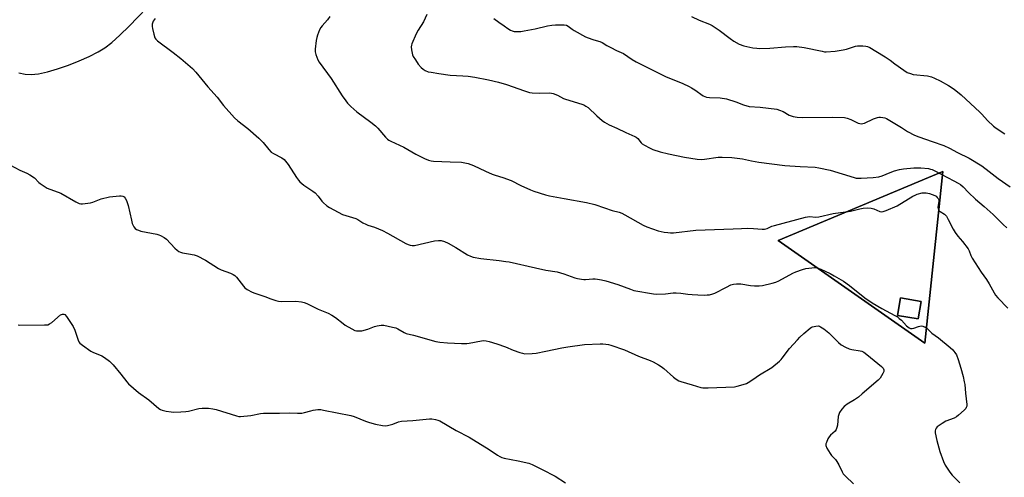
# Model space of a CAD drawing. Units: inches. Extents: x 1267761 to 1273761, y 489454 to 493454.
# Drawn here: x 1271191 to 1271695, y 491654 to 491888 of the extents above; entities that cross this region are included whole.
import ezdxf

# ---------------------------------------------------------------- set-up
doc = ezdxf.new("R2010")
doc.units = ezdxf.units.IN
doc.header["$MEASUREMENT"] = 0
for name, color, linetype in [('NTRL-Farm Land', 3, 'Continuous'), ('Undefined', 1, 'Continuous'), ('UTIL-Permanent Substation', 2, 'Continuous')]:
    doc.layers.add(name, color=color, linetype=linetype)

msp = doc.modelspace()

# ---------------------------------------------------------------- linework, layer by layer
at = {"layer": 'NTRL-Farm Land'}
msp.add_lwpolyline([(1271651.99, 491743.59), (1271650.45, 491734.65), (1271639.92, 491736.46), (1271641.46, 491745.4)], close=True, dxfattribs=at)
msp.add_polyline3d([(1271190.73, 491860.54, 0), (1271193.94, 491859.79, 0), (1271197.04, 491859.64, 0), (1271200.71, 491860.08, 0), (1271205.38, 491861.1, 0), (1271210.57, 491862.57, 0), (1271216.19, 491864.46, 0), (1271221.62, 491866.58, 0), (1271226.77, 491868.88, 0), (1271231.24, 491871.19, 0), (1271234.73, 491873.35, 0), (1271238.32, 491876.12, 0), (1271242.4, 491879.8, 0), (1271247.08, 491884.46, 0), (1271260.65, 491898.58, 0)], dxfattribs=at)
msp.add_polyline3d([(1271578.89, 491774.85, 0), (1271653.98, 491722.34, 0), (1271663.09, 491810.01, 0)], close=True, dxfattribs=at)
at = {"layer": 'Undefined'}
for points, elevation in [([(1271260.4, 491888.39), (1271259.48, 491886.91), (1271258.91, 491885.38), (1271258.82, 491884.86), (1271258.83, 491884.3), (1271259.03, 491883.17), (1271259.72, 491880.33), (1271260.29, 491878.4), (1271260.72, 491877.69), (1271261.55, 491876.91), (1271269.59, 491870.96), (1271273.63, 491867.87), (1271279.48, 491862.78), (1271281.23, 491860.87), (1271287.33, 491853.32), (1271292.05, 491848.07), (1271295.42, 491843.78), (1271300.93, 491837.5), (1271302.7, 491835.98), (1271307.8, 491832.01), (1271313.46, 491827.06), (1271315.64, 491824.88), (1271318.58, 491821.24), (1271319.78, 491819.98), (1271321, 491819.2), (1271325.16, 491817.03), (1271326.33, 491816.16), (1271327.13, 491815.3), (1271328.36, 491813.66), (1271332.75, 491807.04), (1271333.74, 491805.62), (1271334.46, 491804.73), (1271335.33, 491803.95), (1271336.51, 491803.05), (1271341.06, 491799.95), (1271342.21, 491799.07), (1271343.75, 491797.43), (1271345.71, 491794.91), (1271346.3, 491794.26), (1271348.27, 491792.49), (1271349.48, 491791.68), (1271356.25, 491788.13), (1271362.94, 491785.97), (1271363.97, 491785.49), (1271366.65, 491783.85), (1271368.1, 491783.1), (1271369.15, 491782.69), (1271372.51, 491781.62), (1271376.64, 491779.93), (1271379.23, 491778.56), (1271388.64, 491773.23), (1271389.71, 491772.73), (1271390.77, 491772.39), (1271391.84, 491772.17), (1271392.97, 491772.21), (1271403.26, 491774.58), (1271405.25, 491774.81), (1271406.65, 491774.72), (1271408.32, 491774.19), (1271410.17, 491773.35), (1271414.11, 491771.21), (1271420.05, 491767.47), (1271421.59, 491766.7), (1271422.94, 491766.22), (1271426.92, 491765.49), (1271436.36, 491764.51), (1271439.62, 491764.11), (1271441.36, 491763.81), (1271454.91, 491760.84), (1271460.18, 491759.53), (1271466.01, 491758.68), (1271469.34, 491757.71), (1271475.04, 491755.76), (1271476.3, 491755.42), (1271478.35, 491755.01), (1271479.53, 491754.84), (1271480.36, 491754.81), (1271484.25, 491755.11), (1271485.39, 491755.13), (1271486.56, 491755), (1271488.59, 491754.62), (1271490.87, 491754.07), (1271496.98, 491752.31), (1271503.38, 491749.87), (1271505.18, 491749.28), (1271515.12, 491747.44), (1271516.89, 491747.37), (1271521.32, 491747.46), (1271525.28, 491747.99), (1271526.73, 491748.06), (1271529.11, 491747.9), (1271532.72, 491747.28), (1271534.98, 491747.08), (1271537.83, 491746.94), (1271541.41, 491746.89), (1271542.6, 491746.91), (1271543.77, 491747.05), (1271545.48, 491747.42), (1271546.57, 491747.81), (1271552.48, 491750.96), (1271554.79, 491752.02), (1271556.11, 491752.47), (1271557.55, 491752.6), (1271559.89, 491752.54), (1271564.84, 491751.75), (1271566.82, 491751.54), (1271569.16, 491751.57), (1271570.9, 491751.78), (1271575.8, 491752.87), (1271577.73, 491753.49), (1271579.26, 491754.19), (1271586.36, 491758.14), (1271587.92, 491758.78), (1271591.41, 491760), (1271593.07, 491760.4), (1271596.16, 491760.85), (1271597.29, 491760.9), (1271598.61, 491760.72), (1271599.66, 491760.46), (1271600.74, 491760.06), (1271605.57, 491757.85), (1271607.62, 491756.76), (1271612.37, 491754.03), (1271615.43, 491751.78), (1271623.24, 491745.49), (1271627, 491742.82), (1271631.92, 491740), (1271638.65, 491736.41), (1271639.9, 491735.66), (1271640.83, 491734.94), (1271641.93, 491733.95), (1271644.5, 491731.08), (1271645.16, 491730.54), (1271645.89, 491730.1), (1271646.64, 491729.8), (1271647.43, 491729.79), (1271648.24, 491729.99), (1271650.71, 491730.87), (1271652.1, 491731.15), (1271652.89, 491731.03), (1271654.13, 491730.42), (1271655.02, 491729.74), (1271657.55, 491727.45), (1271660.88, 491724.97), (1271666.89, 491720), (1271668.16, 491718.81), (1271669.28, 491717.53), (1271670.01, 491716.31), (1271670.97, 491713.87), (1271672.34, 491709.42), (1271673.48, 491705.28), (1271674.09, 491702.46), (1271674.29, 491701.14), (1271674.62, 491696.67), (1271675.32, 491690.87), (1271675.32, 491690.04), (1271675.1, 491689.28), (1271674.78, 491688.83), (1271673.97, 491687.99), (1271671.09, 491685.37), (1271670.17, 491684.62), (1271668.87, 491683.95), (1271664.7, 491682.32), (1271662.7, 491681.11), (1271660.29, 491679.46), (1271659.71, 491678.86), (1271659.36, 491678.17), (1271659.18, 491677.4), (1271659.21, 491676.4), (1271660.06, 491672.56), (1271661.5, 491666.94), (1271663.4, 491661.71), (1271664.27, 491659.87), (1271666.75, 491656.22), (1271667.84, 491654.83), (1271671.77, 491650.76)], 300), ([(1271349.77, 491889.38), (1271348.61, 491887.67), (1271345.86, 491884.64), (1271345.16, 491883.72), (1271344.52, 491882.44), (1271343.49, 491879.75), (1271343.16, 491878.66), (1271342.81, 491877), (1271342.26, 491872.66), (1271342.19, 491871.23), (1271342.49, 491869.85), (1271343.55, 491867.18), (1271344.24, 491865.91), (1271350.4, 491857.58), (1271356.06, 491848.75), (1271357.88, 491846.14), (1271358.77, 491844.99), (1271360.39, 491843.28), (1271363.49, 491840.5), (1271370.71, 491835.37), (1271373.1, 491833.48), (1271374.32, 491832.24), (1271378.2, 491827.69), (1271379.27, 491826.68), (1271379.97, 491826.16), (1271380.98, 491825.59), (1271387.5, 491822.45), (1271393.69, 491818.86), (1271398.19, 491816.7), (1271400.12, 491815.94), (1271401.56, 491815.54), (1271402.72, 491815.38), (1271411.26, 491815.09), (1271417.03, 491814.81), (1271418.73, 491814.56), (1271420.39, 491814.17), (1271423.22, 491813.11), (1271429.33, 491810.15), (1271432.63, 491808.77), (1271434.3, 491808.16), (1271438.13, 491807.02), (1271442.48, 491805.39), (1271447.3, 491802.98), (1271452.39, 491800.65), (1271454.02, 491799.98), (1271460.03, 491798.19), (1271462.04, 491797.68), (1271469.45, 491796.25), (1271480.93, 491794.22), (1271485.17, 491793.23), (1271490.14, 491791.53), (1271494.03, 491790.04), (1271497.61, 491789.19), (1271498.98, 491788.74), (1271500.56, 491787.92), (1271509.86, 491782.68), (1271511.72, 491781.78), (1271517.63, 491779.75), (1271520.72, 491779.04), (1271522.44, 491778.79), (1271523.89, 491778.7), (1271525.35, 491778.77), (1271536.88, 491780.06), (1271555.87, 491780.8), (1271560.13, 491780.87), (1271563.38, 491781.07), (1271566.34, 491780.94), (1271570.72, 491780.5), (1271571.87, 491780.51), (1271573.27, 491780.92), (1271575.66, 491782.04), (1271577.04, 491782.53), (1271592.92, 491786.7), (1271594.86, 491786.97), (1271598.25, 491786.76), (1271599.75, 491786.87), (1271607.1, 491788.63), (1271615.87, 491789.81), (1271620.7, 491791.02), (1271622.38, 491791.34), (1271624.37, 491791.49), (1271626.43, 491791.27), (1271627.83, 491790.9), (1271630.97, 491789.61), (1271631.75, 491789.48), (1271632.54, 491789.53), (1271634.17, 491790.09), (1271639.82, 491792.52), (1271647.7, 491797.37), (1271648.95, 491798.02), (1271650.02, 491798.42), (1271652.52, 491799.07), (1271653.38, 491799.14), (1271654.53, 491799.11), (1271656.24, 491798.83), (1271657.6, 491798.38), (1271658.93, 491797.83), (1271659.65, 491797.4), (1271660.27, 491796.84), (1271660.79, 491796.22), (1271661.12, 491795.54), (1271661.13, 491794.81), (1271660.69, 491792.65), (1271660.6, 491791.82), (1271660.71, 491791.05), (1271661.01, 491790.34), (1271661.31, 491789.93), (1271661.67, 491789.6), (1271663.93, 491788.18), (1271664.54, 491787.68), (1271664.9, 491787.26), (1271665.9, 491785.57), (1271668.44, 491780.5), (1271669.49, 491778.83), (1271670.79, 491777.02), (1271673.24, 491774.23), (1271676.07, 491770.58), (1271676.62, 491769.57), (1271677.4, 491767.14), (1271678.1, 491765.74), (1271682.68, 491758.54), (1271685.44, 491754.77), (1271686.86, 491752.65), (1271689.31, 491748.02), (1271690.08, 491746.76), (1271691.22, 491745.44), (1271696.28, 491740.15)], 298), ([(1271399.26, 491890.39), (1271397.61, 491886.66), (1271394.83, 491882.26), (1271393.93, 491880.45), (1271391.67, 491875.43), (1271391.41, 491874.62), (1271391.32, 491873.78), (1271391.45, 491872.32), (1271391.73, 491870.58), (1271391.97, 491869.74), (1271392.34, 491868.94), (1271393.44, 491867.16), (1271394.96, 491864.93), (1271396.4, 491863.24), (1271397.41, 491862.32), (1271398.42, 491861.75), (1271400.07, 491861.12), (1271401.46, 491860.8), (1271405.43, 491860.1), (1271411.23, 491859.34), (1271417.78, 491859.05), (1271420.37, 491858.81), (1271423.83, 491858.33), (1271430.87, 491856.96), (1271435.89, 491855.72), (1271440.02, 491854.5), (1271449.25, 491851.24), (1271451.74, 491850.49), (1271453.22, 491850.32), (1271456.8, 491850.14), (1271462.24, 491850.25), (1271463.08, 491850.17), (1271463.91, 491849.94), (1271466.08, 491849.05), (1271469.18, 491847.45), (1271470.24, 491846.98), (1271478.47, 491844.51), (1271479.58, 491844.1), (1271480.64, 491843.55), (1271481.83, 491842.71), (1271486.23, 491838.47), (1271488.92, 491836.08), (1271490.07, 491835.21), (1271492.45, 491833.86), (1271496.49, 491832.17), (1271501.02, 491830.03), (1271505.61, 491827.98), (1271506.32, 491827.54), (1271507.14, 491826.87), (1271508.8, 491824.75), (1271509.35, 491824.22), (1271510.54, 491823.47), (1271513.08, 491822.14), (1271514.9, 491821.38), (1271518.68, 491820.2), (1271522.9, 491819.14), (1271531.09, 491817.33), (1271537.51, 491816.37), (1271539.56, 491816.18), (1271541.32, 491816.34), (1271548.3, 491817.38), (1271550.31, 491817.39), (1271555.2, 491817.21), (1271560.64, 491816.51), (1271565.21, 491815.56), (1271568.97, 491814.86), (1271582.26, 491813.11), (1271590.2, 491812.63), (1271597.78, 491812.35), (1271599.77, 491812), (1271605.44, 491810.8), (1271617.69, 491806.97), (1271618.82, 491806.69), (1271619.9, 491806.57), (1271621.27, 491806.59), (1271627.42, 491807.01), (1271630.4, 491807.36), (1271632.1, 491807.85), (1271636.17, 491809.58), (1271638.39, 491810.35), (1271640.93, 491811.08), (1271642.94, 491811.38), (1271648.21, 491811.86), (1271651.9, 491811.94), (1271655.7, 491811.52), (1271656.85, 491811.29), (1271657.59, 491811.05), (1271659.05, 491810.39), (1271668.66, 491805.36), (1271670.94, 491804.11), (1271672.14, 491803.34), (1271673.44, 491802.26), (1271676.18, 491799.39), (1271679.77, 491795.86), (1271684.23, 491792.16), (1271688.91, 491788.08), (1271693.95, 491782.89), (1271695.84, 491781.2)], 296), ([(1271534.58, 491889.3), (1271538.55, 491887.52), (1271543.83, 491885.4), (1271545.11, 491884.73), (1271548.83, 491882.34), (1271554.41, 491878.03), (1271556.27, 491876.7), (1271559.01, 491875.16), (1271561.34, 491874.39), (1271565.91, 491873.38), (1271567.95, 491873.06), (1271569.41, 491872.94), (1271574.73, 491873.09), (1271582.72, 491873.83), (1271586.73, 491873.95), (1271588.46, 491873.92), (1271592.26, 491873.44), (1271601.39, 491871.52), (1271602.57, 491871.33), (1271603.52, 491871.29), (1271608.12, 491871.67), (1271612.15, 491872.29), (1271613.88, 491872.71), (1271618.42, 491874.1), (1271619.56, 491874.36), (1271620.44, 491874.4), (1271622.22, 491874.32), (1271623.69, 491874.19), (1271624.54, 491874.01), (1271625.86, 491873.42), (1271628.91, 491871.66), (1271633.62, 491868.72), (1271636.25, 491866.94), (1271638.61, 491865.11), (1271643.13, 491861.83), (1271644.87, 491860.76), (1271646.52, 491860.13), (1271647.94, 491859.75), (1271655.25, 491858.91), (1271657.23, 491858.5), (1271658.82, 491857.85), (1271661.68, 491856.51), (1271666, 491854.08), (1271668.95, 491852.2), (1271672.46, 491849.34), (1271682.06, 491840.44), (1271683.09, 491839.41), (1271685.96, 491836.15), (1271688.97, 491833.33), (1271690.34, 491832.21), (1271694.83, 491829.3)], 292), ([(1271433.61, 491888.37), (1271436.18, 491886.37), (1271438.81, 491884.56)], 294), ([(1271438.81, 491884.56), (1271440.76, 491883.16), (1271442.1, 491882.36), (1271442.91, 491882.04), (1271444.03, 491881.73), (1271445.43, 491881.6), (1271447.38, 491881.72), (1271449.07, 491881.98), (1271454.61, 491883.07), (1271460.96, 491884.51), (1271463.3, 491884.89), (1271465.09, 491885.05), (1271468.08, 491885.08), (1271469.57, 491885.04), (1271470.68, 491884.84), (1271471.62, 491884.37), (1271473.67, 491882.83), (1271474.64, 491882.2), (1271480.47, 491878.97), (1271481.78, 491878.39), (1271484.18, 491877.53), (1271485.81, 491877), (1271487.83, 491876.48), (1271488.9, 491876.07), (1271491.35, 491874.53), (1271493.41, 491873.42), (1271496.27, 491871.97), (1271499.86, 491870.36), (1271504.32, 491867.35), (1271506.31, 491866.15), (1271513.89, 491862.45), (1271521.34, 491858.68), (1271530.21, 491855.02), (1271533.39, 491853.53), (1271534.67, 491852.84), (1271536.4, 491851.76), (1271540.64, 491848.81), (1271541.36, 491848.43), (1271542.3, 491848.13), (1271543.75, 491847.95), (1271549.33, 491847.67), (1271552.48, 491847.22), (1271557.21, 491845.76), (1271561.25, 491844.08), (1271564.11, 491843.39), (1271569.68, 491842.93), (1271578.19, 491841.89), (1271579.59, 491841.47), (1271581.49, 491840.68), (1271584.51, 491838.91), (1271585.5, 491838.45), (1271586.56, 491838.13), (1271588.56, 491837.81), (1271591.19, 491837.72), (1271606.87, 491837.92), (1271612.79, 491837.62), (1271614.21, 491837.36), (1271616.09, 491836.69), (1271619.86, 491834.76), (1271620.66, 491834.56), (1271621.47, 491834.48), (1271622.29, 491834.57), (1271623.11, 491834.85), (1271627.67, 491836.97), (1271629.75, 491837.74), (1271630.31, 491837.82), (1271631.18, 491837.81), (1271632.35, 491837.69), (1271633.5, 491837.47), (1271634.32, 491837.16), (1271635.09, 491836.74), (1271641.93, 491832.55), (1271645.06, 491830.51), (1271648.64, 491828.58), (1271650.81, 491827.71), (1271657.67, 491825.42), (1271663.66, 491823.29), (1271666.51, 491821.94), (1271670.53, 491819.76), (1271676.62, 491816.8), (1271683.06, 491812.88), (1271686.74, 491810.14), (1271691.35, 491806.42), (1271697.49, 491802.23)], 294), ([(1271186.1, 491813.5), (1271191.31, 491810.81), (1271194.82, 491809.27), (1271196.34, 491808.44), (1271198.68, 491806.81), (1271201, 491804.5), (1271201.66, 491803.92), (1271203.09, 491802.95), (1271205.3, 491801.6), (1271206.62, 491801), (1271210.78, 491799.54), (1271212.13, 491798.98), (1271219.81, 491794.49), (1271221.56, 491793.66), (1271222.39, 491793.53), (1271223.26, 491793.55), (1271227.41, 491794.03), (1271228.52, 491794.36), (1271232.87, 491796.13), (1271237.12, 491797.05), (1271242.28, 491797.58), (1271243.12, 491797.58), (1271243.9, 491797.41), (1271244.58, 491797.03), (1271245.16, 491796.49), (1271245.82, 491795.25), (1271246.65, 491792.73), (1271248.25, 491785.18), (1271248.67, 491783.49), (1271249, 491782.72), (1271249.58, 491781.81), (1271250.28, 491780.98), (1271250.92, 491780.48), (1271251.97, 491779.98), (1271253.09, 491779.62), (1271261.21, 491777.94), (1271262.35, 491777.64), (1271263.16, 491777.31), (1271264.96, 491776.3), (1271266.14, 491775.44), (1271270.48, 491770.81), (1271271.6, 491769.86), (1271272.55, 491769.2), (1271273.33, 491768.86), (1271274.42, 491768.55), (1271277.5, 491767.9), (1271280.44, 491767.4), (1271281.83, 491766.97), (1271286.21, 491764.65), (1271292.79, 491760.52), (1271294.23, 491759.85), (1271298.97, 491758.06), (1271300.3, 491757.47), (1271301.2, 491756.89), (1271302.02, 491756.08), (1271305.58, 491751.44), (1271306.34, 491750.57), (1271307.48, 491749.74), (1271310.01, 491748.39), (1271311.35, 491747.86), (1271316.57, 491746.1), (1271319.6, 491744.87), (1271322.06, 491744.11), (1271323.44, 491743.78), (1271325.16, 491743.65), (1271332.41, 491743.71), (1271335.21, 491743.44), (1271336.58, 491743.13), (1271337.93, 491742.54), (1271343.83, 491739.61), (1271348.79, 491737.65), (1271350.79, 491736.64), (1271352.67, 491735.47), (1271356.49, 491732.31), (1271357.61, 491731.48), (1271360.92, 491729.53), (1271362.51, 491728.8), (1271363.31, 491728.63), (1271364.42, 491728.53), (1271366.09, 491728.58), (1271369.18, 491729.41), (1271372.61, 491730.71), (1271373.96, 491731.13), (1271375.91, 491731.48), (1271377.34, 491731.42), (1271381.7, 491730.52), (1271383.41, 491730.07), (1271384.45, 491729.6), (1271387.66, 491727.66), (1271388.75, 491727.17), (1271392.46, 491726.29), (1271403.85, 491723.13), (1271405.89, 491722.8), (1271409.93, 491722.41), (1271416.96, 491722.07), (1271418.67, 491722.05), (1271419.8, 491722.1), (1271420.95, 491722.25), (1271427.24, 491723.49), (1271428.34, 491723.55), (1271429.68, 491723.48), (1271431.1, 491723.17), (1271435.05, 491721.92), (1271439.59, 491720.33), (1271443.53, 491718.72), (1271446.84, 491717.51), (1271448.23, 491717.07), (1271449.36, 491716.89), (1271453.12, 491716.94), (1271455.14, 491717.11), (1271460.21, 491718.25), (1271468.27, 491719.8), (1271471.45, 491720.34), (1271479.93, 491721.54), (1271487.94, 491722.01), (1271489.22, 491722), (1271490.87, 491721.78), (1271492.24, 491721.52), (1271493.36, 491721.21), (1271500.36, 491718.8), (1271507.55, 491715.68), (1271513.45, 491713.41), (1271515.01, 491712.72), (1271517.78, 491711.26), (1271519.18, 491710.34), (1271520.51, 491709.25), (1271525.4, 491704.85), (1271526.84, 491703.79), (1271528.11, 491703.05), (1271529.2, 491702.65), (1271534.98, 491701), (1271539.36, 491699.55), (1271540.49, 491699.4), (1271543.1, 491699.37), (1271556.56, 491699.94), (1271557.99, 491700.24), (1271561.07, 491701.16), (1271562.73, 491701.71), (1271563.53, 491702.07), (1271566, 491703.68), (1271569.32, 491706.13), (1271575.65, 491709.9), (1271579.57, 491713.07), (1271580.43, 491713.88), (1271581, 491714.54), (1271584.68, 491719.48), (1271588.84, 491724.02), (1271590.05, 491725.28), (1271592.11, 491727.23), (1271595.25, 491729.91), (1271595.98, 491730.4), (1271596.49, 491730.64), (1271598.16, 491731.01), (1271599.55, 491731.06), (1271600.08, 491730.93), (1271600.58, 491730.69), (1271602.25, 491729.55), (1271604.82, 491727.6), (1271609.74, 491722.61), (1271611.06, 491721.48), (1271613.35, 491720.25), (1271615.2, 491719.44), (1271616.61, 491719.11), (1271620.92, 491718.35), (1271621.75, 491718.1), (1271622.79, 491717.59), (1271624.22, 491716.53), (1271631.77, 491710.3), (1271632.57, 491709.49), (1271632.98, 491708.67), (1271633.02, 491708.25), (1271632.92, 491707.73), (1271632.45, 491706.69), (1271631.07, 491704.38), (1271630.1, 491703.26), (1271621.92, 491696.31), (1271619.94, 491694.71), (1271617.87, 491693.23), (1271614.27, 491691.11), (1271613.29, 491690.46), (1271612.65, 491689.87), (1271611.55, 491688.51), (1271610.36, 491686.85), (1271609.87, 491685.82), (1271609.66, 491684.68), (1271609.21, 491680.25), (1271608.97, 491679.16), (1271608.6, 491678.15), (1271608.01, 491677.27), (1271605.67, 491675.21), (1271604.93, 491674.36), (1271604.37, 491673.36), (1271603.56, 491671.52), (1271603.32, 491670.73), (1271603.3, 491669.95), (1271603.82, 491668.64), (1271605.45, 491665.83), (1271606.19, 491664.9), (1271608.21, 491662.73), (1271608.9, 491661.78), (1271609.87, 491659.99), (1271611.56, 491656.51), (1271612.16, 491655.5), (1271613.35, 491654.19), (1271617.46, 491650.34)], 302), ([(1271190.36, 491731.6), (1271191.25, 491731.53), (1271203.77, 491731.57), (1271205.52, 491731.7), (1271206.49, 491732.09), (1271207.59, 491732.84), (1271212.04, 491736.7), (1271212.98, 491737.13), (1271213.66, 491737.17), (1271214.28, 491736.86), (1271215.18, 491735.92), (1271218.55, 491730.79), (1271219.38, 491728.98), (1271221.1, 491723.77), (1271221.45, 491723.01), (1271221.97, 491722.35), (1271223.32, 491721.26), (1271227.59, 491718.17), (1271228.85, 491717.53), (1271232, 491716.35), (1271233.23, 491715.8), (1271234.45, 491715.02), (1271237.04, 491713.02), (1271237.91, 491712.23), (1271238.89, 491711.13), (1271242.84, 491706.37), (1271245.86, 491702.46), (1271246.85, 491701.4), (1271251.94, 491697.12), (1271257.13, 491693.25), (1271262.29, 491688.93), (1271263.23, 491688.27), (1271264.01, 491687.93), (1271265.97, 491687.48), (1271268.55, 491687.08), (1271270.02, 491687.05), (1271273.57, 491687.16), (1271276.14, 491687.36), (1271277.54, 491687.54), (1271282.77, 491688.92), (1271284.53, 491689.03), (1271287.77, 491689.01), (1271289.98, 491688.73), (1271291.63, 491688.4), (1271302.06, 491685.1), (1271303.17, 491684.83), (1271304.02, 491684.76), (1271309.27, 491685.25), (1271314.33, 491686.25), (1271315.75, 491686.45), (1271324.02, 491686.41), (1271328.98, 491686.66), (1271333.25, 491686.46), (1271335.46, 491686.52), (1271336.82, 491686.74), (1271340.06, 491687.7), (1271341.15, 491687.94), (1271343.65, 491688.27), (1271345.05, 491688.29), (1271346.48, 491688.07), (1271360.52, 491685.27), (1271362.18, 491684.73), (1271368.02, 491682.37), (1271370.04, 491681.7), (1271373.03, 491680.9), (1271376.7, 491680.16), (1271378.11, 491679.97), (1271379.23, 491680.08), (1271380.62, 491680.42), (1271381.99, 491680.86), (1271384.91, 491682.01), (1271386.3, 491682.32), (1271392.12, 491682.76), (1271400.63, 491683.61), (1271401.79, 491683.58), (1271403.8, 491683.23), (1271404.92, 491682.95), (1271405.97, 491682.5), (1271414.25, 491677.57), (1271420.97, 491674.22), (1271431.22, 491667.92), (1271435.37, 491665.04), (1271436.64, 491664.29), (1271437.72, 491663.81), (1271438.84, 491663.46), (1271446.02, 491662.16), (1271451.48, 491660.82), (1271453.13, 491660.25), (1271458.28, 491657.69), (1271465, 491654.18), (1271470.15, 491650.92)], 304)]:
    msp.add_lwpolyline(points, dxfattribs=dict(at, elevation=elevation))
at = {"layer": 'UTIL-Permanent Substation'}
for points in [[(1271663.09, 491810.01, 0), (1271653.98, 491722.34, 0), (1271578.89, 491774.85, 0)], [(1271639.92, 491736.46, 0), (1271650.45, 491734.65, 0), (1271651.99, 491743.59, 0), (1271641.46, 491745.4, 0)]]:
    msp.add_polyline3d(points, close=True, dxfattribs=at)

doc.saveas('drawing.dxf')
